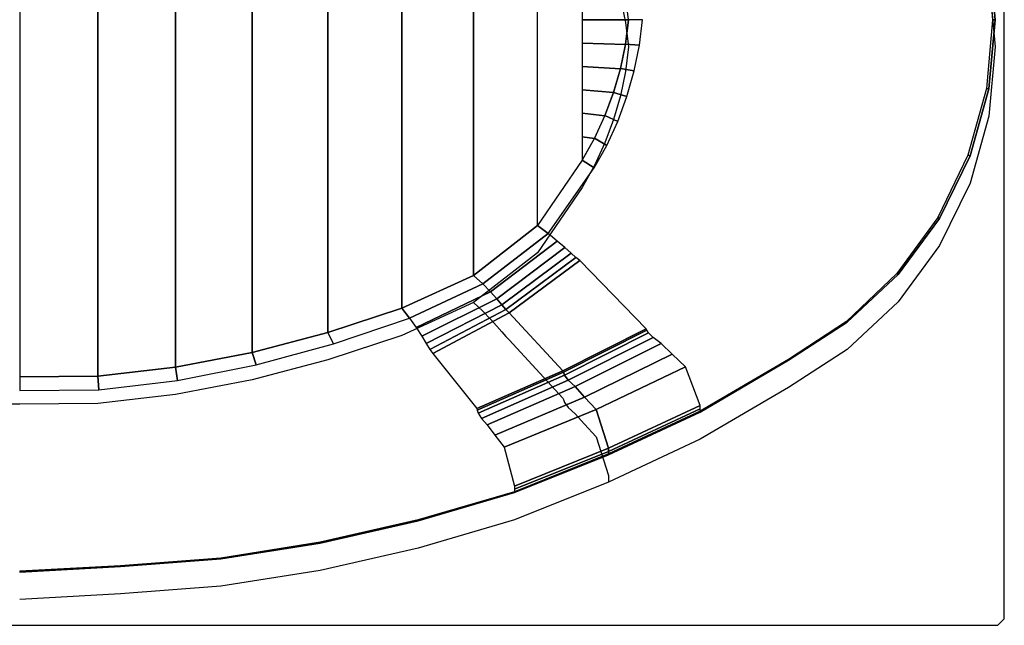
# Model space of a CAD drawing. Extents: x -1.1 to 0.72, y -0.89 to 0.
# Drawn here: x -0.04 to 0.72, y -0.89 to -0.42 of the extents above; entities that cross this region are included whole.
import ezdxf

# ---------------------------------------------------------------- set-up
doc = ezdxf.new("R2010")
doc.units = 0

msp = doc.modelspace()

# ---------------------------------------------------------------- linework, layer by layer
for p, q in [((0.71866, -0.88335, -0.46873), (0.71866, -0.00335, -0.46873)), ((0.71866, -0.88335, -0.0295), (0.71866, -0.00335, -0.0295)), ((0.42341, -0.40579, -0.453), (0.42721, -0.42446, -0.453)), ((0.42721, -0.42446, -0.453), (0.42953, -0.44335, -0.453)), ((0.42953, -0.44335, -0.453), (0.42721, -0.46224, -0.453)), ((0.42721, -0.46224, -0.453), (0.42341, -0.48091, -0.453)), ((0.42341, -0.48091, -0.453), (0.41816, -0.49926, -0.453)), ((0.41816, -0.49926, -0.453), (0.41149, -0.51719, -0.453)), ((0.41149, -0.51719, -0.453), (0.40342, -0.53459, -0.453)), ((0.40342, -0.53459, -0.453), (0.39401, -0.55137, -0.453)), ((0.39401, -0.55137, -0.453), (0.35963, -0.60179, -0.453)), ((0.35963, -0.60179, -0.453), (0.31044, -0.64007, -0.453)), ((0.31044, -0.64007, -0.453), (0.2552, -0.66543, -0.453)), ((0.31044, -0.64007, -0.453), (0.31757, -0.64671, -0.45072)), ((0.31757, -0.64671, -0.45072), (0.32346, -0.65278, -0.4461)), ((0.32346, -0.65278, -0.4461), (0.32825, -0.65813, -0.43932)), ((0.32825, -0.65813, -0.43932), (0.33208, -0.66265, -0.43065)), ((0.2552, -0.66543, -0.453), (0.1982, -0.68412, -0.453)), ((0.33208, -0.66265, -0.43065), (0.33514, -0.66623, -0.42041)), ((0.33514, -0.66623, -0.42041), (0.33769, -0.66882, -0.409)), ((0.33769, -0.66882, -0.409), (0.37906, -0.71351, -0.05892)), ((0.1982, -0.68412, -0.453), (0.14009, -0.69945, -0.453)), ((0.14009, -0.69945, -0.453), (0.08104, -0.71083, -0.453)), ((0.08104, -0.71083, -0.453), (0.02142, -0.71765, -0.453)), ((-0.03874, -0.71815, -0.453), (-0.33874, -0.71815, -0.453)), ((0.02142, -0.71765, -0.453), (-0.03874, -0.71815, -0.453)), ((0.37906, -0.71351, -0.05892), (0.37946, -0.71457, -0.04308)), ((0.37946, -0.71457, -0.04308), (0.38034, -0.71684, -0.02806)), ((0.38034, -0.71684, -0.02806), (0.3832, -0.7208, -0.01472)), ((0.3832, -0.7208, -0.01472), (0.38849, -0.72556, -0.00351)), ((0.38849, -0.72556, -0.00351), (0.39574, -0.73367, 0.00291)), ((0.39574, -0.73367, 0.00291), (0.40468, -0.74336, 0.0055)), ((0.40468, -0.74336, 0.0055), (0.41423, -0.77314, 0.0055)), ((0.41423, -0.77314, 0.0055), (0.41423, -0.77566, 0.00482)), ((0.41423, -0.77566, 0.00482), (0.41423, -0.77748, 0.00279)), ((0.41423, -0.77748, 0.00279), (0.41423, -0.7781)), ((0.71366, -0.88835, -0.46873), (0.71866, -0.88335, -0.46873)), ((0.71366, -0.88835, -0.0295), (0.71866, -0.88335, -0.0295)), ((0.71866, -0.88335, -0.0295), (0.71866, -0.88335, -0.0595)), ((0.71866, -0.88335, -0.0595), (0.71866, -0.88335, -0.46873)), ((-1.09113, -0.88835, -0.0295), (0.71366, -0.88835, -0.0295)), ((-1.09113, -0.88835, -0.46873), (0.71366, -0.88835, -0.46873))]:
    msp.add_line(p, q)
msp.add_lwpolyline([(0.70671, -0.39011), (0.71157, -0.44335), (0.70671, -0.49659), (0.69229, -0.5481), (0.66878, -0.59622), (0.63693, -0.63938), (0.59779, -0.67617), (0.55262, -0.70542), (0.48459, -0.74521), (0.41423, -0.7781), (0.34185, -0.80712), (0.26777, -0.82888), (0.19234, -0.84609), (0.11587, -0.85818), (0.03874, -0.86406), (-0.03874, -0.86836)])
at = {"elevation": -0.033}
msp.add_lwpolyline([(0.70671, -0.39011), (0.71157, -0.44335), (0.70671, -0.49659), (0.69229, -0.5481), (0.66878, -0.59622), (0.63693, -0.63938), (0.59779, -0.67617), (0.55262, -0.70542), (0.48459, -0.74521), (0.41423, -0.7781), (0.34185, -0.80712), (0.26777, -0.82888), (0.19234, -0.84609), (0.11587, -0.85818), (0.03874, -0.86406), (-0.03874, -0.86836)], dxfattribs=at)
for points in [[(-0.03874, -0.69717, -0.453), (0.02142, -0.69666, -0.453), (0.02142, -0.14807, -0.453), (-0.03874, -0.14757, -0.453)], [(0.02142, -0.69666, -0.453), (0.08104, -0.68985, -0.453), (0.08104, -0.15472, -0.453), (0.02142, -0.14807, -0.453)], [(0.08104, -0.68985, -0.453), (0.14009, -0.67847, -0.453), (0.14009, -0.16575, -0.453), (0.08104, -0.15472, -0.453)], [(0.14009, -0.67847, -0.453), (0.1982, -0.66314, -0.453), (0.1982, -0.18182, -0.453), (0.14009, -0.16575, -0.453)], [(0.1982, -0.66314, -0.453), (0.2552, -0.64445, -0.453), (0.2552, -0.2013, -0.453), (0.1982, -0.18182, -0.453)], [(0.2552, -0.64445, -0.453), (0.31044, -0.61909, -0.453), (0.31044, -0.22574, -0.453), (0.2552, -0.2013, -0.453)], [(0.31044, -0.61909, -0.453), (0.35963, -0.58081, -0.453), (0.35963, -0.26392, -0.453), (0.31044, -0.22574, -0.453)], [(0.71157, -0.42237), (0.70671, -0.36913), (0.70486, -0.36935, 0.00279), (0.70966, -0.42237, 0.00279)], [(0.71157, -0.42237, -0.033), (0.70671, -0.36913, -0.033), (0.70671, -0.36913), (0.71157, -0.42237)], [(0.39401, -0.40436, -0.453), (0.39401, -0.42237, -0.453), (0.42953, -0.42237, -0.453), (0.42719, -0.40339, -0.453)], [(0.39401, -0.42237, -0.453), (0.39401, -0.44037, -0.453), (0.42719, -0.44134, -0.453), (0.42953, -0.42237, -0.453)], [(0.42953, -0.42237, -0.453), (0.42721, -0.44126, -0.453), (0.43798, -0.44193, -0.45004), (0.44033, -0.42237, -0.44998)], [(0.70671, -0.47561), (0.71157, -0.42237), (0.70966, -0.42237, 0.00279), (0.70486, -0.47539, 0.00279)], [(0.70671, -0.47561, -0.033), (0.71157, -0.42237, -0.033), (0.71157, -0.42237), (0.70671, -0.47561)], [(0.39401, -0.44037, -0.453), (0.39401, -0.45838, -0.453), (0.42337, -0.46008, -0.453), (0.42719, -0.44134, -0.453)], [(0.42721, -0.44126, -0.453), (0.42341, -0.45993, -0.453), (0.43398, -0.46172, -0.45017), (0.43798, -0.44193, -0.45004)], [(0.39401, -0.45838, -0.453), (0.39401, -0.47638, -0.453), (0.4181, -0.47846, -0.453), (0.42337, -0.46008, -0.453)], [(0.42341, -0.45993, -0.453), (0.41816, -0.47828, -0.453), (0.4284, -0.48139, -0.45035), (0.43398, -0.46172, -0.45017)], [(0.39401, -0.47638, -0.453), (0.39401, -0.49438, -0.453), (0.41141, -0.49637, -0.453), (0.4181, -0.47846, -0.453)], [(0.69229, -0.52712), (0.70671, -0.47561), (0.70486, -0.47539, 0.00279), (0.69063, -0.5267, 0.00279)], [(0.69229, -0.52712, -0.033), (0.70671, -0.47561, -0.033), (0.70671, -0.47561), (0.69229, -0.52712)], [(0.41816, -0.47828, -0.453), (0.41149, -0.49621, -0.453), (0.42133, -0.50063, -0.45053), (0.4284, -0.48139, -0.45035)], [(0.39401, -0.49438, -0.453), (0.39401, -0.51239, -0.453), (0.40336, -0.51371, -0.453), (0.41141, -0.49637, -0.453)], [(0.41149, -0.49621, -0.453), (0.40342, -0.51361, -0.453), (0.41286, -0.51909, -0.45066), (0.42133, -0.50063, -0.45053)], [(0.39401, -0.51239, -0.453), (0.39401, -0.53039, -0.453), (0.39401, -0.53039, -0.453), (0.40336, -0.51371, -0.453)], [(0.40342, -0.51361, -0.453), (0.39401, -0.53039, -0.453), (0.40311, -0.53645, -0.45072), (0.41286, -0.51909, -0.45066)], [(0.66878, -0.57524), (0.69229, -0.52712), (0.69063, -0.5267, 0.00279), (0.66741, -0.57466, 0.00279)], [(0.66878, -0.57524, -0.033), (0.69229, -0.52712, -0.033), (0.69229, -0.52712), (0.66878, -0.57524)], [(0.39401, -0.53039, -0.453), (0.35963, -0.58081, -0.453), (0.36784, -0.58697, -0.45072), (0.40311, -0.53645, -0.45072)], [(0.63693, -0.6184), (0.66878, -0.57524), (0.66741, -0.57466, 0.00279), (0.63596, -0.61773, 0.00279)], [(0.63693, -0.6184, -0.033), (0.66878, -0.57524, -0.033), (0.66878, -0.57524), (0.63693, -0.6184)], [(0.35963, -0.58081, -0.453), (0.31044, -0.61909, -0.453), (0.31757, -0.62573, -0.45072), (0.36784, -0.58697, -0.45072)], [(0.36784, -0.58697, -0.45072), (0.31757, -0.62573, -0.45072), (0.32346, -0.6318, -0.4461), (0.37482, -0.59265, -0.4461)], [(0.37482, -0.59265, -0.4461), (0.32346, -0.6318, -0.4461), (0.32825, -0.63715, -0.43932), (0.38064, -0.59768, -0.43932)], [(0.38064, -0.59768, -0.43932), (0.32825, -0.63715, -0.43932), (0.33208, -0.64167, -0.43065), (0.38537, -0.60194, -0.43065)], [(0.38537, -0.60194, -0.43065), (0.33208, -0.64167, -0.43065), (0.33514, -0.64525, -0.42041), (0.38916, -0.60532, -0.42041)], [(0.38916, -0.60532, -0.42041), (0.33514, -0.64525, -0.42041), (0.33769, -0.64784, -0.409), (0.39216, -0.60774, -0.409)], [(0.39216, -0.60774, -0.409), (0.33769, -0.64784, -0.409), (0.37906, -0.69253, -0.05892), (0.44323, -0.66019, -0.06305)], [(0.31044, -0.61909, -0.453), (0.2552, -0.64445, -0.453), (0.26111, -0.652, -0.45072), (0.31757, -0.62573, -0.45072)], [(0.59779, -0.65519), (0.63693, -0.6184), (0.63596, -0.61773, 0.00279), (0.59728, -0.65451, 0.00279)], [(0.59779, -0.65519, -0.033), (0.63693, -0.6184, -0.033), (0.63693, -0.6184), (0.59779, -0.65519)], [(0.31757, -0.62573, -0.45072), (0.26111, -0.652, -0.45072), (0.26622, -0.65924, -0.4461), (0.32346, -0.6318, -0.4461)], [(0.32346, -0.6318, -0.4461), (0.26622, -0.65924, -0.4461), (0.27052, -0.66585, -0.43932), (0.32825, -0.63715, -0.43932)], [(0.32825, -0.63715, -0.43932), (0.27052, -0.66585, -0.43932), (0.27405, -0.67153, -0.43065), (0.33208, -0.64167, -0.43065)], [(0.33208, -0.64167, -0.43065), (0.27405, -0.67153, -0.43065), (0.27686, -0.67602, -0.42041), (0.33514, -0.64525, -0.42041)], [(0.2552, -0.64445, -0.453), (0.1982, -0.66314, -0.453), (0.20272, -0.67167, -0.45072), (0.26111, -0.652, -0.45072)], [(0.33514, -0.64525, -0.42041), (0.27686, -0.67602, -0.42041), (0.27906, -0.6791, -0.409), (0.33769, -0.64784, -0.409)], [(0.33769, -0.64784, -0.409), (0.27906, -0.6791, -0.409), (0.31289, -0.72158, -0.0553), (0.37906, -0.69253, -0.05892)], [(0.55262, -0.68444), (0.59779, -0.65519), (0.59728, -0.65451, 0.00279), (0.55262, -0.68382, 0.00279)], [(0.55262, -0.68444, -0.033), (0.59779, -0.65519, -0.033), (0.59779, -0.65519), (0.55262, -0.68444)], [(0.1982, -0.66314, -0.453), (0.14009, -0.67847, -0.453), (0.14318, -0.68787, -0.45072), (0.20272, -0.67167, -0.45072)], [(0.44323, -0.66019, -0.06305), (0.37906, -0.69253, -0.05892), (0.37946, -0.69359, -0.04308), (0.44376, -0.66114, -0.04633)], [(0.44376, -0.66114, -0.04633), (0.37946, -0.69359, -0.04308), (0.38034, -0.69586, -0.02806), (0.44496, -0.66323, -0.03035)], [(0.44496, -0.66323, -0.03035), (0.38034, -0.69586, -0.02806), (0.3832, -0.69982, -0.01472), (0.44846, -0.66701, -0.01608)], [(0.44846, -0.66701, -0.01608), (0.3832, -0.69982, -0.01472), (0.38849, -0.70458, -0.00351), (0.4547, -0.67152, -0.00403)], [(0.4547, -0.67152, -0.00403), (0.38849, -0.70458, -0.00351), (0.39574, -0.71269, 0.00291), (0.46312, -0.67967, 0.0028)], [(0.14009, -0.67847, -0.453), (0.08104, -0.68985, -0.453), (0.08278, -0.69988, -0.45072), (0.14318, -0.68787, -0.45072)], [(0.46312, -0.67967, 0.0028), (0.39574, -0.71269, 0.00291), (0.40468, -0.72238, 0.0055), (0.47334, -0.68951, 0.0055)], [(0.48459, -0.72423), (0.55262, -0.68444), (0.55262, -0.68382, 0.00279), (0.48459, -0.72362, 0.00279)], [(0.48459, -0.72423, -0.033), (0.55262, -0.68444, -0.033), (0.55262, -0.68444), (0.48459, -0.72423)], [(0.02142, -0.69666, -0.453), (-0.03874, -0.69717, -0.453), (-0.03874, -0.70772, -0.45072), (0.02208, -0.70716, -0.45072)], [(0.08104, -0.68985, -0.453), (0.02142, -0.69666, -0.453), (0.02208, -0.70716, -0.45072), (0.08278, -0.69988, -0.45072)], [(0.37906, -0.69253, -0.05892), (0.31289, -0.72158, -0.0553), (0.31324, -0.72273, -0.04056), (0.37946, -0.69359, -0.04308)], [(0.37946, -0.69359, -0.04308), (0.31324, -0.72273, -0.04056), (0.31401, -0.72511, -0.02647), (0.38034, -0.69586, -0.02806)], [(0.38034, -0.69586, -0.02806), (0.31401, -0.72511, -0.02647), (0.3164, -0.72914, -0.0139), (0.3832, -0.69982, -0.01472)], [(0.47334, -0.68951, 0.0055), (0.40468, -0.72238, 0.0055), (0.41423, -0.75216, 0.0055), (0.48459, -0.71928, 0.0055)], [(0.3832, -0.69982, -0.01472), (0.3164, -0.72914, -0.0139), (0.32076, -0.73408, -0.00334), (0.38849, -0.70458, -0.00351)], [(0.38849, -0.70458, -0.00351), (0.32076, -0.73408, -0.00334), (0.32669, -0.74198, 0.0029), (0.39574, -0.71269, 0.00291)], [(0.39574, -0.71269, 0.00291), (0.32669, -0.74198, 0.0029), (0.33395, -0.75139, 0.0055), (0.40468, -0.72238, 0.0055)], [(0.41423, -0.75468, 0.00482), (0.48459, -0.72179, 0.00482), (0.48459, -0.71928, 0.0055), (0.41423, -0.75216, 0.0055)], [(0.40468, -0.72238, 0.0055), (0.33395, -0.75139, 0.0055), (0.34185, -0.78118, 0.0055), (0.41423, -0.75216, 0.0055)], [(0.41423, -0.7565, 0.00279), (0.48459, -0.72362, 0.00279), (0.48459, -0.72179, 0.00482), (0.41423, -0.75468, 0.00482)], [(0.41423, -0.75712), (0.48459, -0.72423), (0.48459, -0.72362, 0.00279), (0.41423, -0.7565, 0.00279)], [(0.41423, -0.75712, -0.033), (0.48459, -0.72423, -0.033), (0.48459, -0.72423), (0.41423, -0.75712)], [(0.34185, -0.78369, 0.00482), (0.41423, -0.75468, 0.00482), (0.41423, -0.75216, 0.0055), (0.34185, -0.78118, 0.0055)], [(0.34185, -0.78552, 0.00279), (0.41423, -0.7565, 0.00279), (0.41423, -0.75468, 0.00482), (0.34185, -0.78369, 0.00482)], [(0.34185, -0.78614), (0.41423, -0.75712), (0.41423, -0.7565, 0.00279), (0.34185, -0.78552, 0.00279)], [(0.34185, -0.78614, -0.033), (0.41423, -0.75712, -0.033), (0.41423, -0.75712), (0.34185, -0.78614)], [(0.26777, -0.8079), (0.34185, -0.78614), (0.34185, -0.78552, 0.00279), (0.26777, -0.80728, 0.00279)], [(0.26777, -0.8079, -0.033), (0.34185, -0.78614, -0.033), (0.34185, -0.78614), (0.26777, -0.8079)], [(0.19234, -0.82511), (0.26777, -0.8079), (0.26777, -0.80728, 0.00279), (0.19234, -0.82449, 0.00279)], [(0.19234, -0.82511, -0.033), (0.26777, -0.8079, -0.033), (0.26777, -0.8079), (0.19234, -0.82511)], [(0.11587, -0.8372), (0.19234, -0.82511), (0.19234, -0.82449, 0.00279), (0.11587, -0.83659, 0.00279)], [(0.11587, -0.8372, -0.033), (0.19234, -0.82511, -0.033), (0.19234, -0.82511), (0.11587, -0.8372)], [(0.03874, -0.84308), (0.11587, -0.8372), (0.11587, -0.83659, 0.00279), (0.03874, -0.84247, 0.00279)], [(0.03874, -0.84308, -0.033), (0.11587, -0.8372, -0.033), (0.11587, -0.8372), (0.03874, -0.84308)], [(-0.03874, -0.84738), (0.03874, -0.84308), (0.03874, -0.84247, 0.00279), (-0.03874, -0.84676, 0.00279)], [(-0.03874, -0.84738, -0.033), (0.03874, -0.84308, -0.033), (0.03874, -0.84308), (-0.03874, -0.84738)]]:
    msp.add_3dface(points)
at = {"invisible_edges": 15}
for points in [[(0.35963, -0.58081, -0.453), (0.39401, -0.53039, -0.453), (0.39401, -0.31434, -0.453), (0.35963, -0.26392, -0.453)], [(0.7061, -0.42237, 0.00482), (0.70142, -0.36993, 0.00482), (0.69956, -0.37062, 0.0055), (0.70418, -0.42237, 0.0055)], [(0.70966, -0.42237, 0.00279), (0.70486, -0.36935, 0.00279), (0.70142, -0.36993, 0.00482), (0.7061, -0.42237, 0.00482)], [(0.47794, -0.39846, -0.409), (0.47953, -0.42237, -0.409), (0.57803, -0.42237, -0.0715), (0.5762, -0.38722, -0.07132)], [(0.4483, -0.40183, -0.44508), (0.4505, -0.42237, -0.445), (0.45976, -0.42237, -0.43819), (0.45778, -0.40073, -0.43827)], [(0.43798, -0.40281, -0.45004), (0.44033, -0.42237, -0.44998), (0.4505, -0.42237, -0.445), (0.4483, -0.40183, -0.44508)], [(0.44033, -0.42237, -0.44998), (0.43798, -0.44193, -0.45004), (0.4483, -0.44291, -0.44508), (0.4505, -0.42237, -0.445)], [(0.4505, -0.42237, -0.445), (0.4483, -0.44291, -0.44508), (0.45778, -0.44401, -0.43827), (0.45976, -0.42237, -0.43819)], [(0.45976, -0.42237, -0.43819), (0.45778, -0.44401, -0.43827), (0.46609, -0.44506, -0.42981), (0.46783, -0.42237, -0.42975)], [(0.46783, -0.42237, -0.42975), (0.46609, -0.44506, -0.42981), (0.4729, -0.44587, -0.41996), (0.47449, -0.42237, -0.41992)], [(0.47449, -0.42237, -0.41992), (0.4729, -0.44587, -0.41996), (0.47794, -0.44627, -0.409), (0.47953, -0.42237, -0.409)], [(0.47953, -0.42237, -0.409), (0.47794, -0.44627, -0.409), (0.5762, -0.45752, -0.07132), (0.57803, -0.42237, -0.0715)], [(0.57803, -0.42237, -0.0715), (0.5762, -0.45752, -0.07132), (0.5847, -0.45813, -0.05294), (0.587, -0.42237, -0.05305)], [(0.587, -0.42237, -0.05305), (0.5847, -0.45813, -0.05294), (0.5958, -0.45963, -0.03621), (0.59847, -0.42237, -0.03635)], [(0.59847, -0.42237, -0.03635), (0.5958, -0.45963, -0.03621), (0.60925, -0.46167, -0.02161), (0.61217, -0.42237, -0.02183)], [(0.61217, -0.42237, -0.02183), (0.60925, -0.46167, -0.02161), (0.62467, -0.46376, -0.0095), (0.62775, -0.42237, -0.00983)], [(0.62775, -0.42237, -0.00983), (0.62467, -0.46376, -0.0095), (0.64154, -0.46572, -0.00042), (0.64485, -0.42237, -0.00064)], [(0.64485, -0.42237, -0.00064), (0.64154, -0.46572, -0.00042), (0.65932, -0.46699, 0.0055), (0.66303, -0.42237, 0.0055)], [(0.69956, -0.47411, 0.0055), (0.70418, -0.42237, 0.0055), (0.66303, -0.42237, 0.0055), (0.65932, -0.46699, 0.0055)], [(0.70142, -0.4748, 0.00482), (0.7061, -0.42237, 0.00482), (0.70418, -0.42237, 0.0055), (0.69956, -0.47411, 0.0055)], [(0.70486, -0.47539, 0.00279), (0.70966, -0.42237, 0.00279), (0.7061, -0.42237, 0.00482), (0.70142, -0.4748, 0.00482)], [(0.43798, -0.44193, -0.45004), (0.43398, -0.46172, -0.45017), (0.44428, -0.46374, -0.44528), (0.4483, -0.44291, -0.44508)], [(0.4483, -0.44291, -0.44508), (0.44428, -0.46374, -0.44528), (0.45384, -0.46578, -0.43848), (0.45778, -0.44401, -0.43827)], [(0.45778, -0.44401, -0.43827), (0.45384, -0.46578, -0.43848), (0.46223, -0.46763, -0.42998), (0.46609, -0.44506, -0.42981)], [(0.46609, -0.44506, -0.42981), (0.46223, -0.46763, -0.42998), (0.46905, -0.46907, -0.42005), (0.4729, -0.44587, -0.41996)], [(0.4729, -0.44587, -0.41996), (0.46905, -0.46907, -0.42005), (0.47395, -0.46992, -0.409), (0.47794, -0.44627, -0.409)], [(0.47794, -0.44627, -0.409), (0.47395, -0.46992, -0.409), (0.56896, -0.49193, -0.07084), (0.5762, -0.45752, -0.07132)], [(0.43398, -0.46172, -0.45017), (0.4284, -0.48139, -0.45035), (0.43851, -0.48447, -0.44555), (0.44428, -0.46374, -0.44528)], [(0.5762, -0.45752, -0.07132), (0.56896, -0.49193, -0.07084), (0.57636, -0.49297, -0.05266), (0.5847, -0.45813, -0.05294)], [(0.5847, -0.45813, -0.05294), (0.57636, -0.49297, -0.05266), (0.5867, -0.49552, -0.03585), (0.5958, -0.45963, -0.03621)], [(0.5958, -0.45963, -0.03621), (0.5867, -0.49552, -0.03585), (0.59977, -0.49912, -0.02103), (0.60925, -0.46167, -0.02161)], [(0.60925, -0.46167, -0.02161), (0.59977, -0.49912, -0.02103), (0.61498, -0.50289, -0.00867), (0.62467, -0.46376, -0.0095)], [(0.44428, -0.46374, -0.44528), (0.43851, -0.48447, -0.44555), (0.44797, -0.48734, -0.43876), (0.45384, -0.46578, -0.43848)], [(0.45384, -0.46578, -0.43848), (0.44797, -0.48734, -0.43876), (0.45626, -0.48983, -0.4302), (0.46223, -0.46763, -0.42998)], [(0.46223, -0.46763, -0.42998), (0.45626, -0.48983, -0.4302), (0.46294, -0.49179, -0.42017), (0.46905, -0.46907, -0.42005)], [(0.46905, -0.46907, -0.42005), (0.46294, -0.49179, -0.42017), (0.46758, -0.49309, -0.409), (0.47395, -0.46992, -0.409)], [(0.62467, -0.46376, -0.0095), (0.61498, -0.50289, -0.00867), (0.63144, -0.50704, 0.00016), (0.64154, -0.46572, -0.00042)], [(0.64154, -0.46572, -0.00042), (0.63144, -0.50704, 0.00016), (0.64829, -0.51041, 0.0055), (0.65932, -0.46699, 0.0055)], [(0.68587, -0.52425, 0.0055), (0.69956, -0.47411, 0.0055), (0.65932, -0.46699, 0.0055), (0.64829, -0.51041, 0.0055)], [(0.47395, -0.46992, -0.409), (0.46758, -0.49309, -0.409), (0.55577, -0.52459, -0.07013), (0.56896, -0.49193, -0.07084)], [(0.68753, -0.52559, 0.00482), (0.70142, -0.4748, 0.00482), (0.69956, -0.47411, 0.0055), (0.68587, -0.52425, 0.0055)], [(0.69063, -0.5267, 0.00279), (0.70486, -0.47539, 0.00279), (0.70142, -0.4748, 0.00482), (0.68753, -0.52559, 0.00482)], [(0.4284, -0.48139, -0.45035), (0.42133, -0.50063, -0.45053), (0.43109, -0.50471, -0.44581), (0.43851, -0.48447, -0.44555)], [(0.43851, -0.48447, -0.44555), (0.43109, -0.50471, -0.44581), (0.44023, -0.50834, -0.43903), (0.44797, -0.48734, -0.43876)], [(0.44797, -0.48734, -0.43876), (0.44023, -0.50834, -0.43903), (0.44822, -0.51141, -0.43042), (0.45626, -0.48983, -0.4302)], [(0.45626, -0.48983, -0.4302), (0.44822, -0.51141, -0.43042), (0.45459, -0.51384, -0.42029), (0.46294, -0.49179, -0.42017)], [(0.46294, -0.49179, -0.42017), (0.45459, -0.51384, -0.42029), (0.45891, -0.51558, -0.409), (0.46758, -0.49309, -0.409)], [(0.56896, -0.49193, -0.07084), (0.55577, -0.52459, -0.07013), (0.56173, -0.52596, -0.05222), (0.57636, -0.49297, -0.05266)], [(0.46758, -0.49309, -0.409), (0.45891, -0.51558, -0.409), (0.54181, -0.55695, -0.06895), (0.55577, -0.52459, -0.07013)], [(0.57636, -0.49297, -0.05266), (0.56173, -0.52596, -0.05222), (0.5711, -0.52925, -0.03532), (0.5867, -0.49552, -0.03585)], [(0.5867, -0.49552, -0.03585), (0.5711, -0.52925, -0.03532), (0.58368, -0.53407, -0.02025), (0.59977, -0.49912, -0.02103)], [(0.59977, -0.49912, -0.02103), (0.58368, -0.53407, -0.02025), (0.59864, -0.53923, -0.00757), (0.61498, -0.50289, -0.00867)], [(0.42133, -0.50063, -0.45053), (0.41286, -0.51909, -0.45066), (0.42211, -0.52407, -0.44602), (0.43109, -0.50471, -0.44581)], [(0.43109, -0.50471, -0.44581), (0.42211, -0.52407, -0.44602), (0.43069, -0.52845, -0.43924), (0.44023, -0.50834, -0.43903)], [(0.61498, -0.50289, -0.00867), (0.59864, -0.53923, -0.00757), (0.61459, -0.5456, 0.00091), (0.63144, -0.50704, 0.00016)], [(0.63144, -0.50704, 0.00016), (0.61459, -0.5456, 0.00091), (0.63022, -0.55146, 0.0055), (0.64829, -0.51041, 0.0055)], [(0.44023, -0.50834, -0.43903), (0.43069, -0.52845, -0.43924), (0.43813, -0.53212, -0.43058), (0.44822, -0.51141, -0.43042)], [(0.44822, -0.51141, -0.43042), (0.43813, -0.53212, -0.43058), (0.44403, -0.53504, -0.42038), (0.45459, -0.51384, -0.42029)], [(0.45459, -0.51384, -0.42029), (0.44403, -0.53504, -0.42038), (0.448, -0.53717, -0.409), (0.45891, -0.51558, -0.409)], [(0.66351, -0.57124, 0.0055), (0.68587, -0.52425, 0.0055), (0.64829, -0.51041, 0.0055), (0.63022, -0.55146, 0.0055)], [(0.41286, -0.51909, -0.45066), (0.40311, -0.53645, -0.45072), (0.4117, -0.54217, -0.4461), (0.42211, -0.52407, -0.44602)], [(0.45891, -0.51558, -0.409), (0.448, -0.53717, -0.409), (0.52231, -0.58626, -0.06733), (0.54181, -0.55695, -0.06895)], [(0.42211, -0.52407, -0.44602), (0.4117, -0.54217, -0.4461), (0.41945, -0.54733, -0.43932), (0.43069, -0.52845, -0.43924)], [(0.43069, -0.52845, -0.43924), (0.41945, -0.54733, -0.43932), (0.42608, -0.55174, -0.43065), (0.43813, -0.53212, -0.43058)], [(0.55577, -0.52459, -0.07013), (0.54181, -0.55695, -0.06895), (0.54592, -0.5584, -0.05134), (0.56173, -0.52596, -0.05222)], [(0.56173, -0.52596, -0.05222), (0.54592, -0.5584, -0.05134), (0.55324, -0.56184, -0.03444), (0.5711, -0.52925, -0.03532)], [(0.5711, -0.52925, -0.03532), (0.55324, -0.56184, -0.03444), (0.56394, -0.56712, -0.01923), (0.58368, -0.53407, -0.02025)], [(0.66488, -0.57312, 0.00482), (0.68753, -0.52559, 0.00482), (0.68587, -0.52425, 0.0055), (0.66351, -0.57124, 0.0055)], [(0.66741, -0.57466, 0.00279), (0.69063, -0.5267, 0.00279), (0.68753, -0.52559, 0.00482), (0.66488, -0.57312, 0.00482)], [(0.40311, -0.53645, -0.45072), (0.36784, -0.58697, -0.45072), (0.37482, -0.59265, -0.4461), (0.4117, -0.54217, -0.4461)], [(0.43813, -0.53212, -0.43058), (0.42608, -0.55174, -0.43065), (0.43132, -0.55523, -0.42041), (0.44403, -0.53504, -0.42038)], [(0.44403, -0.53504, -0.42038), (0.43132, -0.55523, -0.42041), (0.43497, -0.55766, -0.409), (0.448, -0.53717, -0.409)], [(0.448, -0.53717, -0.409), (0.43497, -0.55766, -0.409), (0.49955, -0.61324, -0.06548), (0.52231, -0.58626, -0.06733)], [(0.58368, -0.53407, -0.02025), (0.56394, -0.56712, -0.01923), (0.57726, -0.57291, -0.00634), (0.59864, -0.53923, -0.00757)], [(0.4117, -0.54217, -0.4461), (0.37482, -0.59265, -0.4461), (0.38064, -0.59768, -0.43932), (0.41945, -0.54733, -0.43932)], [(0.59864, -0.53923, -0.00757), (0.57726, -0.57291, -0.00634), (0.59163, -0.58091, 0.00169), (0.61459, -0.5456, 0.00091)], [(0.41945, -0.54733, -0.43932), (0.38064, -0.59768, -0.43932), (0.38537, -0.60194, -0.43065), (0.42608, -0.55174, -0.43065)], [(0.42608, -0.55174, -0.43065), (0.38537, -0.60194, -0.43065), (0.38916, -0.60532, -0.42041), (0.43132, -0.55523, -0.42041)], [(0.61459, -0.5456, 0.00091), (0.59163, -0.58091, 0.00169), (0.60562, -0.58902, 0.0055), (0.63022, -0.55146, 0.0055)], [(0.63319, -0.61362, 0.0055), (0.66351, -0.57124, 0.0055), (0.63022, -0.55146, 0.0055), (0.60562, -0.58902, 0.0055)], [(0.43132, -0.55523, -0.42041), (0.38916, -0.60532, -0.42041), (0.39216, -0.60774, -0.409), (0.43497, -0.55766, -0.409)], [(0.43497, -0.55766, -0.409), (0.39216, -0.60774, -0.409), (0.44323, -0.66019, -0.06305), (0.49955, -0.61324, -0.06548)], [(0.54181, -0.55695, -0.06895), (0.52231, -0.58626, -0.06733), (0.52478, -0.58776, -0.05), (0.54592, -0.5584, -0.05134)], [(0.54592, -0.5584, -0.05134), (0.52478, -0.58776, -0.05), (0.53001, -0.59126, -0.03323), (0.55324, -0.56184, -0.03444)], [(0.55324, -0.56184, -0.03444), (0.53001, -0.59126, -0.03323), (0.5386, -0.59684, -0.01809), (0.56394, -0.56712, -0.01923)], [(0.56394, -0.56712, -0.01923), (0.5386, -0.59684, -0.01809), (0.54999, -0.60305, -0.00522), (0.57726, -0.57291, -0.00634)], [(0.57726, -0.57291, -0.00634), (0.54999, -0.60305, -0.00522), (0.56263, -0.61226, 0.00235), (0.59163, -0.58091, 0.00169)], [(0.63416, -0.6159, 0.00482), (0.66488, -0.57312, 0.00482), (0.66351, -0.57124, 0.0055), (0.63319, -0.61362, 0.0055)], [(0.63596, -0.61773, 0.00279), (0.66741, -0.57466, 0.00279), (0.66488, -0.57312, 0.00482), (0.63416, -0.6159, 0.00482)], [(0.59163, -0.58091, 0.00169), (0.56263, -0.61226, 0.00235), (0.57515, -0.62208, 0.0055), (0.60562, -0.58902, 0.0055)], [(0.52231, -0.58626, -0.06733), (0.49955, -0.61324, -0.06548), (0.50074, -0.6147, -0.04835), (0.52478, -0.58776, -0.05)], [(0.52478, -0.58776, -0.05), (0.50074, -0.6147, -0.04835), (0.50358, -0.61808, -0.03186), (0.53001, -0.59126, -0.03323)], [(0.59584, -0.65008, 0.0055), (0.63319, -0.61362, 0.0055), (0.60562, -0.58902, 0.0055), (0.57515, -0.62208, 0.0055)], [(0.53001, -0.59126, -0.03323), (0.50358, -0.61808, -0.03186), (0.50931, -0.62358, -0.01704), (0.5386, -0.59684, -0.01809)], [(0.5386, -0.59684, -0.01809), (0.50931, -0.62358, -0.01704), (0.51791, -0.62977, -0.00445), (0.54999, -0.60305, -0.00522)], [(0.54999, -0.60305, -0.00522), (0.51791, -0.62977, -0.00445), (0.5283, -0.63931, 0.0027), (0.56263, -0.61226, 0.00235)], [(0.49955, -0.61324, -0.06548), (0.44323, -0.66019, -0.06305), (0.44376, -0.66114, -0.04633), (0.50074, -0.6147, -0.04835)], [(0.56263, -0.61226, 0.00235), (0.5283, -0.63931, 0.0027), (0.53962, -0.64976, 0.0055), (0.57515, -0.62208, 0.0055)], [(0.50074, -0.6147, -0.04835), (0.44376, -0.66114, -0.04633), (0.44496, -0.66323, -0.03035), (0.50358, -0.61808, -0.03186)], [(0.50358, -0.61808, -0.03186), (0.44496, -0.66323, -0.03035), (0.44846, -0.66701, -0.01608), (0.50931, -0.62358, -0.01704)], [(0.59635, -0.65258, 0.00482), (0.63416, -0.6159, 0.00482), (0.63319, -0.61362, 0.0055), (0.59584, -0.65008, 0.0055)], [(0.59728, -0.65451, 0.00279), (0.63596, -0.61773, 0.00279), (0.63416, -0.6159, 0.00482), (0.59635, -0.65258, 0.00482)], [(0.50931, -0.62358, -0.01704), (0.44846, -0.66701, -0.01608), (0.4547, -0.67152, -0.00403), (0.51791, -0.62977, -0.00445)], [(0.55262, -0.67948, 0.0055), (0.59584, -0.65008, 0.0055), (0.57515, -0.62208, 0.0055), (0.53962, -0.64976, 0.0055)], [(0.51791, -0.62977, -0.00445), (0.4547, -0.67152, -0.00403), (0.46312, -0.67967, 0.0028), (0.5283, -0.63931, 0.0027)], [(0.5283, -0.63931, 0.0027), (0.46312, -0.67967, 0.0028), (0.47334, -0.68951, 0.0055), (0.53962, -0.64976, 0.0055)], [(0.53962, -0.64976, 0.0055), (0.47334, -0.68951, 0.0055), (0.48459, -0.71928, 0.0055), (0.55262, -0.67948, 0.0055)], [(0.55262, -0.68199, 0.00482), (0.59635, -0.65258, 0.00482), (0.59584, -0.65008, 0.0055), (0.55262, -0.67948, 0.0055)], [(0.26111, -0.652, -0.45072), (0.20272, -0.67167, -0.45072), (0.20697, -0.68008, -0.4461), (0.26622, -0.65924, -0.4461)], [(0.55262, -0.68382, 0.00279), (0.59728, -0.65451, 0.00279), (0.59635, -0.65258, 0.00482), (0.55262, -0.68199, 0.00482)], [(0.26622, -0.65924, -0.4461), (0.20697, -0.68008, -0.4461), (0.21078, -0.6879, -0.43932), (0.27052, -0.66585, -0.43932)], [(0.27052, -0.66585, -0.43932), (0.21078, -0.6879, -0.43932), (0.21403, -0.69469, -0.43065), (0.27405, -0.67153, -0.43065)], [(0.20272, -0.67167, -0.45072), (0.14318, -0.68787, -0.45072), (0.14642, -0.69716, -0.4461), (0.20697, -0.68008, -0.4461)], [(0.27405, -0.67153, -0.43065), (0.21403, -0.69469, -0.43065), (0.2166, -0.70005, -0.42041), (0.27686, -0.67602, -0.42041)], [(0.20697, -0.68008, -0.4461), (0.14642, -0.69716, -0.4461), (0.14955, -0.7058, -0.43932), (0.21078, -0.6879, -0.43932)], [(0.27686, -0.67602, -0.42041), (0.2166, -0.70005, -0.42041), (0.21841, -0.70361, -0.409), (0.27906, -0.6791, -0.409)], [(0.27906, -0.6791, -0.409), (0.21841, -0.70361, -0.409), (0.24476, -0.74293, -0.05096), (0.31289, -0.72158, -0.0553)], [(0.48459, -0.72179, 0.00482), (0.55262, -0.68199, 0.00482), (0.55262, -0.67948, 0.0055), (0.48459, -0.71928, 0.0055)], [(0.14318, -0.68787, -0.45072), (0.08278, -0.69988, -0.45072), (0.08492, -0.70963, -0.4461), (0.14642, -0.69716, -0.4461)], [(0.21078, -0.6879, -0.43932), (0.14955, -0.7058, -0.43932), (0.15233, -0.71332, -0.43065), (0.21403, -0.69469, -0.43065)], [(0.48459, -0.72362, 0.00279), (0.55262, -0.68382, 0.00279), (0.55262, -0.68199, 0.00482), (0.48459, -0.72179, 0.00482)], [(0.21403, -0.69469, -0.43065), (0.15233, -0.71332, -0.43065), (0.15451, -0.71924, -0.42041), (0.2166, -0.70005, -0.42041)], [(0.08278, -0.69988, -0.45072), (0.02208, -0.70716, -0.45072), (0.02313, -0.71726, -0.4461), (0.08492, -0.70963, -0.4461)], [(0.14642, -0.69716, -0.4461), (0.08492, -0.70963, -0.4461), (0.08717, -0.71862, -0.43932), (0.14955, -0.7058, -0.43932)], [(0.2166, -0.70005, -0.42041), (0.15451, -0.71924, -0.42041), (0.15587, -0.72317, -0.409), (0.21841, -0.70361, -0.409)], [(0.21841, -0.70361, -0.409), (0.15587, -0.72317, -0.409), (0.17513, -0.75949, -0.04649), (0.24476, -0.74293, -0.05096)], [(0.02208, -0.70716, -0.45072), (-0.03874, -0.70772, -0.45072), (-0.03874, -0.71769, -0.4461), (0.02313, -0.71726, -0.4461)], [(0.08492, -0.70963, -0.4461), (0.02313, -0.71726, -0.4461), (0.02435, -0.72652, -0.43932), (0.08717, -0.71862, -0.43932)], [(0.14955, -0.7058, -0.43932), (0.08717, -0.71862, -0.43932), (0.08923, -0.72638, -0.43065), (0.15233, -0.71332, -0.43065)], [(0.02313, -0.71726, -0.4461), (-0.03874, -0.71769, -0.4461), (-0.03874, -0.7267, -0.43932), (0.02435, -0.72652, -0.43932)], [(0.08717, -0.71862, -0.43932), (0.02435, -0.72652, -0.43932), (0.02552, -0.73448, -0.43065), (0.08923, -0.72638, -0.43065)], [(0.15233, -0.71332, -0.43065), (0.08923, -0.72638, -0.43065), (0.09085, -0.73251, -0.42041), (0.15451, -0.71924, -0.42041)], [(0.15451, -0.71924, -0.42041), (0.09085, -0.73251, -0.42041), (0.09174, -0.73665, -0.409), (0.15587, -0.72317, -0.409)], [(0.02435, -0.72652, -0.43932), (-0.03874, -0.7267, -0.43932), (-0.03874, -0.73439, -0.43065), (0.02552, -0.73448, -0.43065)], [(0.08923, -0.72638, -0.43065), (0.02552, -0.73448, -0.43065), (0.02643, -0.74077, -0.42041), (0.09085, -0.73251, -0.42041)], [(0.15587, -0.72317, -0.409), (0.09174, -0.73665, -0.409), (0.1044, -0.77065, -0.04201), (0.17513, -0.75949, -0.04649)], [(0.31289, -0.72158, -0.0553), (0.24476, -0.74293, -0.05096), (0.24511, -0.74422, -0.03749), (0.31324, -0.72273, -0.04056)], [(0.31324, -0.72273, -0.04056), (0.24511, -0.74422, -0.03749), (0.24593, -0.74682, -0.02451), (0.31401, -0.72511, -0.02647)], [(0.31401, -0.72511, -0.02647), (0.24593, -0.74682, -0.02451), (0.248, -0.75103, -0.01286), (0.3164, -0.72914, -0.0139)], [(0.02552, -0.73448, -0.43065), (-0.03874, -0.73439, -0.43065), (-0.03874, -0.74047, -0.42041), (0.02643, -0.74077, -0.42041)], [(0.09085, -0.73251, -0.42041), (0.02643, -0.74077, -0.42041), (0.02686, -0.74506, -0.409), (0.09174, -0.73665, -0.409)], [(0.3164, -0.72914, -0.0139), (0.248, -0.75103, -0.01286), (0.2515, -0.75628, -0.00311), (0.32076, -0.73408, -0.00334)], [(0.32076, -0.73408, -0.00334), (0.2515, -0.75628, -0.00311), (0.25609, -0.76403, 0.0029), (0.32669, -0.74198, 0.0029)], [(0.02643, -0.74077, -0.42041), (-0.03874, -0.74047, -0.42041), (-0.03874, -0.74471, -0.409), (0.02686, -0.74506, -0.409)], [(0.09174, -0.73665, -0.409), (0.02686, -0.74506, -0.409), (0.03297, -0.77528, -0.03754), (0.1044, -0.77065, -0.04201)], [(0.32669, -0.74198, 0.0029), (0.25609, -0.76403, 0.0029), (0.2615, -0.77316, 0.0055), (0.33395, -0.75139, 0.0055)], [(0.02686, -0.74506, -0.409), (-0.03874, -0.74471, -0.409), (-0.03874, -0.77803, -0.033), (0.03297, -0.77528, -0.03754)], [(0.24476, -0.74293, -0.05096), (0.17513, -0.75949, -0.04649), (0.1755, -0.76095, -0.0343), (0.24511, -0.74422, -0.03749)], [(0.24511, -0.74422, -0.03749), (0.1755, -0.76095, -0.0343), (0.17637, -0.76381, -0.02245), (0.24593, -0.74682, -0.02451)], [(0.24593, -0.74682, -0.02451), (0.17637, -0.76381, -0.02245), (0.17815, -0.76825, -0.01176), (0.248, -0.75103, -0.01286)], [(0.248, -0.75103, -0.01286), (0.17815, -0.76825, -0.01176), (0.18083, -0.77387, -0.00283), (0.2515, -0.75628, -0.00311)], [(0.2515, -0.75628, -0.00311), (0.18083, -0.77387, -0.00283), (0.18409, -0.78152, 0.00291), (0.25609, -0.76403, 0.0029)], [(0.33395, -0.75139, 0.0055), (0.2615, -0.77316, 0.0055), (0.26777, -0.80294, 0.0055), (0.34185, -0.78118, 0.0055)], [(0.17513, -0.75949, -0.04649), (0.1044, -0.77065, -0.04201), (0.10474, -0.77227, -0.03099), (0.1755, -0.76095, -0.0343)], [(0.1755, -0.76095, -0.0343), (0.10474, -0.77227, -0.03099), (0.10557, -0.77544, -0.02023), (0.17637, -0.76381, -0.02245)], [(0.17637, -0.76381, -0.02245), (0.10557, -0.77544, -0.02023), (0.10698, -0.78018, -0.01051), (0.17815, -0.76825, -0.01176)], [(0.25609, -0.76403, 0.0029), (0.18409, -0.78152, 0.00291), (0.18766, -0.79038, 0.0055), (0.2615, -0.77316, 0.0055)], [(0.1044, -0.77065, -0.04201), (0.03297, -0.77528, -0.03754), (0.03321, -0.77706, -0.02743), (0.10474, -0.77227, -0.03099)], [(0.10474, -0.77227, -0.03099), (0.03321, -0.77706, -0.02743), (0.03379, -0.78055, -0.01769), (0.10557, -0.77544, -0.02023)], [(0.17815, -0.76825, -0.01176), (0.10698, -0.78018, -0.01051), (0.10883, -0.78621, -0.00245), (0.18083, -0.77387, -0.00283)], [(0.03297, -0.77528, -0.03754), (-0.03874, -0.77803, -0.033), (-0.03874, -0.77996, -0.02345), (0.03321, -0.77706, -0.02743)], [(0.03321, -0.77706, -0.02743), (-0.03874, -0.77996, -0.02345), (-0.03874, -0.78376, -0.01462), (0.03379, -0.78055, -0.01769)], [(0.10557, -0.77544, -0.02023), (0.03379, -0.78055, -0.01769), (0.03464, -0.78564, -0.00897), (0.10698, -0.78018, -0.01051)], [(0.18083, -0.77387, -0.00283), (0.10883, -0.78621, -0.00245), (0.11084, -0.79383, 0.00296), (0.18409, -0.78152, 0.00291)], [(0.2615, -0.77316, 0.0055), (0.18766, -0.79038, 0.0055), (0.19234, -0.82015, 0.0055), (0.26777, -0.80294, 0.0055)], [(0.03379, -0.78055, -0.01769), (-0.03874, -0.78376, -0.01462), (-0.03874, -0.78925, -0.00696), (0.03464, -0.78564, -0.00897)], [(0.03464, -0.78564, -0.00897), (-0.03874, -0.78925, -0.00696), (-0.03874, -0.79615, -0.00087), (0.03561, -0.79212, -0.00184)], [(0.10698, -0.78018, -0.01051), (0.03464, -0.78564, -0.00897), (0.03561, -0.79212, -0.00184), (0.10883, -0.78621, -0.00245)], [(0.10883, -0.78621, -0.00245), (0.03561, -0.79212, -0.00184), (0.03651, -0.79983, 0.0031), (0.11084, -0.79383, 0.00296)], [(0.18409, -0.78152, 0.00291), (0.11084, -0.79383, 0.00296), (0.11277, -0.80249, 0.0055), (0.18766, -0.79038, 0.0055)], [(0.26777, -0.80545, 0.00482), (0.34185, -0.78369, 0.00482), (0.34185, -0.78118, 0.0055), (0.26777, -0.80294, 0.0055)], [(0.26777, -0.80728, 0.00279), (0.34185, -0.78552, 0.00279), (0.34185, -0.78369, 0.00482), (0.26777, -0.80545, 0.00482)], [(0.03561, -0.79212, -0.00184), (-0.03874, -0.79615, -0.00087), (-0.03874, -0.8041, 0.00336), (0.03651, -0.79983, 0.0031)], [(0.11084, -0.79383, 0.00296), (0.03651, -0.79983, 0.0031), (0.03719, -0.80839, 0.0055), (0.11277, -0.80249, 0.0055)], [(0.18766, -0.79038, 0.0055), (0.11277, -0.80249, 0.0055), (0.11587, -0.83225, 0.0055), (0.19234, -0.82015, 0.0055)], [(0.03651, -0.79983, 0.0031), (-0.03874, -0.8041, 0.00336), (-0.03874, -0.8127, 0.0055), (0.03719, -0.80839, 0.0055)], [(0.11277, -0.80249, 0.0055), (0.03719, -0.80839, 0.0055), (0.03874, -0.83813, 0.0055), (0.11587, -0.83225, 0.0055)], [(0.03719, -0.80839, 0.0055), (-0.03874, -0.8127, 0.0055), (-0.03874, -0.84242, 0.0055), (0.03874, -0.83813, 0.0055)], [(0.19234, -0.82266, 0.00482), (0.26777, -0.80545, 0.00482), (0.26777, -0.80294, 0.0055), (0.19234, -0.82015, 0.0055)], [(0.19234, -0.82449, 0.00279), (0.26777, -0.80728, 0.00279), (0.26777, -0.80545, 0.00482), (0.19234, -0.82266, 0.00482)], [(0.11587, -0.83476, 0.00482), (0.19234, -0.82266, 0.00482), (0.19234, -0.82015, 0.0055), (0.11587, -0.83225, 0.0055)], [(0.11587, -0.83659, 0.00279), (0.19234, -0.82449, 0.00279), (0.19234, -0.82266, 0.00482), (0.11587, -0.83476, 0.00482)], [(0.03874, -0.84064, 0.00482), (0.11587, -0.83476, 0.00482), (0.11587, -0.83225, 0.0055), (0.03874, -0.83813, 0.0055)], [(-0.03874, -0.84494, 0.00482), (0.03874, -0.84064, 0.00482), (0.03874, -0.83813, 0.0055), (-0.03874, -0.84242, 0.0055)], [(-0.03874, -0.84676, 0.00279), (0.03874, -0.84247, 0.00279), (0.03874, -0.84064, 0.00482), (-0.03874, -0.84494, 0.00482)], [(0.03874, -0.84247, 0.00279), (0.11587, -0.83659, 0.00279), (0.11587, -0.83476, 0.00482), (0.03874, -0.84064, 0.00482)]]:
    msp.add_3dface(points, dxfattribs=at)

doc.saveas('drawing.dxf')
